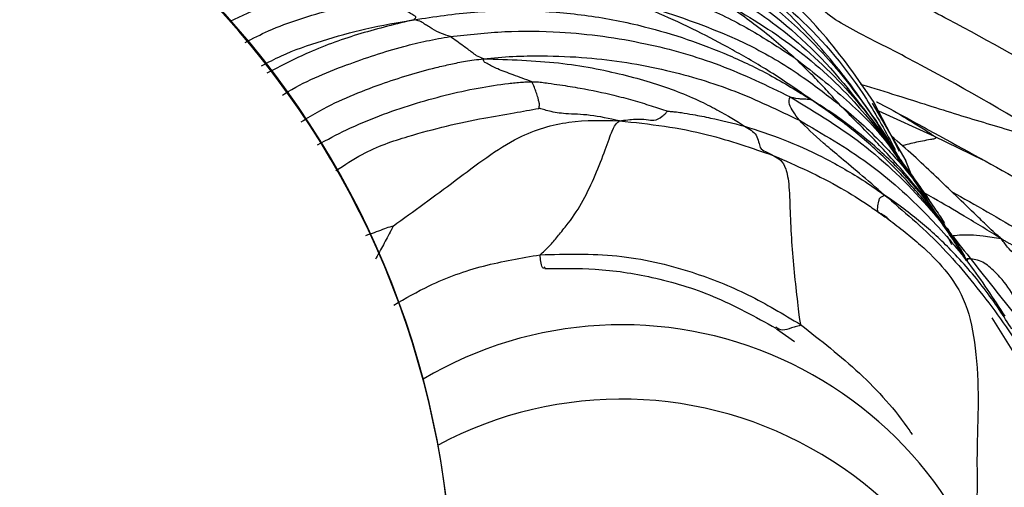
# Model space of a CAD drawing. Units: millimetres. Extents: x -1122 to 1820, y -1231 to 1748.
# Drawn here: x 379 to 407, y -766 to -753 of the extents above; entities that cross this region are included whole.
import ezdxf

# ---------------------------------------------------------------- set-up
doc = ezdxf.new("R2010")
doc.units = ezdxf.units.MM

msp = doc.modelspace()

# ---------------------------------------------------------------- linework, layer by layer
at = {"color": 7, "linetype": 'Continuous', "lineweight": 25}
for p, q in [((403.258, -755.342), (404.208, -756.974)), ((404.027, -756.71), (403.316, -755.331)), ((403.437, -755.565), (405.011, -756.279)), ((405.011, -756.279), (406.38, -756.948)), ((404.012, -756.958), (403.844, -756.634)), ((403.914, -756.744), (404.029, -756.949)), ((404.358, -757.347), (404.208, -756.974)), ((405.373, -759.092), (405.502, -759.341)), ((406.64, -761.407), (407.533, -762.837)), ((400.555, -761.716), (401.067, -762.081))]:
    msp.add_line(p, q, dxfattribs=at)
for centre, radius, start, end in [((366.417, -769.57), 25, 6.8087, 90), ((366.447, -769.61), 24.974, 6.7476, 90.0686), ((396.18, -772.608), 11.002, 11.0642, 120.6247), ((396.181, -774.707), 11, 0.065, 118.1195)]:
    msp.add_arc(centre, radius, start, end, dxfattribs=at)
for points, knots in [([(413.435, -755.494), (413.05, -755.25), (412.264, -754.752), (410.633, -753.523), (408.777, -752.27), (406.8, -750.892), (405.177, -749.748), (404.115, -748.997), (403.572, -748.613)], [0, 0, 0, 0, 0.111882, 0.228419, 0.502787, 0.666012, 0.829196, 1, 1, 1, 1]), ([(389.225, -749.342), (389.945, -749.29), (391.43, -749.183), (393.687, -749.425), (395.927, -749.999), (397.904, -750.855), (399.596, -751.892), (401.005, -753.039), (402.307, -754.369), (403.034, -755.384), (403.409, -755.907)], [0, 0, 0, 0, 0.131715, 0.271645, 0.411874, 0.552358, 0.662563, 0.772552, 0.882663, 1, 1, 1, 1]), ([(409.338, -753.445), (409.322, -753.435), (409.286, -753.409), (409.204, -753.359), (409.05, -753.268), (408.76, -753.099), (408.226, -752.787), (407.282, -752.208), (406.179, -751.534), (405.082, -750.854), (404.026, -750.411), (403.818, -749.696), (403.714, -749.339)], [0, 0, 0, 0, 0.007867, 0.018596, 0.039948, 0.084018, 0.16264, 0.302569, 0.552676, 0.702126, 0.851225, 1, 1, 1, 1]), ([(392.33, -749.684), (393.167, -749.795), (394.872, -750.02), (397.337, -750.877), (399.774, -752.225), (402.046, -754.129), (403.244, -755.799), (403.844, -756.634)], [0, 0, 0, 0, 0.181301, 0.369118, 0.557306, 0.778532, 1, 1, 1, 1]), ([(403.314, -755.328), (402.856, -754.663), (401.966, -753.374), (400.289, -751.789), (398.549, -750.541), (397.287, -749.949), (396.68, -749.664)], [0, 0, 0, 0, 0.27543, 0.534135, 0.775508, 1, 1, 1, 1]), ([(395.744, -750.732), (396.403, -750.955), (397.735, -751.404), (399.596, -752.425), (401.405, -753.774), (403.088, -755.477), (404.004, -756.869), (404.462, -757.565)], [0, 0, 0, 0, 0.183621, 0.370858, 0.558478, 0.779198, 1, 1, 1, 1]), ([(403.409, -755.907), (403.186, -755.577), (402.751, -754.935), (402.073, -754.09), (401.428, -753.357), (400.352, -752.257), (399.463, -751.563), (398.788, -751.037)], [0, 0, 0, 0, 0.1474357, 0.2863092, 0.4250102, 0.5637861, 1, 1, 1, 1]), ([(398.788, -751.037), (399.608, -751.633), (401.25, -752.826), (402.905, -754.803), (403.647, -756.173), (403.908, -756.654)], [0, 0, 0, 0, 0.393585, 0.787207, 1, 1, 1, 1]), ([(394.771, -751.537), (396.018, -751.822), (397.756, -752.22), (399.793, -753.229), (400.63, -753.775), (401.048, -754.048)], [0, 0, 0, 0, 0.559586, 0.779867, 1, 1, 1, 1]), ([(408.889, -754.923), (407.73, -754.26), (406.06, -753.305), (404.17, -752.34), (403.259, -751.847), (402.944, -751.545), (402.791, -751.397)], [0, 0, 0, 0, 0.561198, 0.808342, 0.906644, 1, 1, 1, 1]), ([(385.127, -753.031), (385.452, -752.876), (386.196, -752.52), (387.208, -752.198), (387.969, -752.002), (388.358, -751.911), (388.525, -751.872)], [0, 0, 0, 0, 0.3043864, 0.697076, 0.8702301, 1, 1, 1, 1]), ([(385.548, -753.627), (385.766, -753.515), (386.529, -753.125), (387.639, -752.788), (388.7, -752.523), (389.222, -752.423), (389.479, -752.374)], [0, 0, 0, 0, 0.1841194, 0.6440946, 0.824976, 1, 1, 1, 1]), ([(390.323, -752.985), (390.348, -752.956), (390.397, -752.898), (390.261, -752.844), (390.132, -752.746), (389.844, -752.588), (389.622, -752.458), (389.479, -752.374)], [0, 0, 0, 0, 0.090237, 0.177763, 0.315451, 0.561374, 1, 1, 1, 1]), ([(401.54, -755.247), (401.15, -754.976), (400.386, -754.445), (399.292, -753.82), (398.246, -753.263), (397.232, -752.802), (396.612, -752.549), (396.302, -752.423)], [0, 0, 0, 0, 0.192473, 0.37742, 0.562934, 0.781514, 1, 1, 1, 1]), ([(396.302, -752.423), (397.522, -752.801), (399.279, -753.347), (401.233, -754.527), (402.014, -755.139), (402.357, -755.408)], [0, 0, 0, 0, 0.560093, 0.80681, 1, 1, 1, 1]), ([(401.048, -754.048), (400.723, -753.759), (400.141, -753.244), (399.268, -752.642), (398.884, -752.377)], [0, 0, 0, 0, 0.559838, 1, 1, 1, 1]), ([(398.884, -752.377), (399.583, -752.789), (400.982, -753.614), (403.155, -755.566), (404.3, -757.311), (404.999, -758.376)], [0, 0, 0, 0, 0.279784, 0.560026, 1, 1, 1, 1]), ([(390.323, -752.985), (390.888, -752.901), (391.986, -752.738), (393.634, -752.709), (395.243, -752.843), (396.715, -753.134), (398.042, -753.525), (399.223, -753.982), (400.404, -754.543), (401.151, -755.006), (401.54, -755.247)], [0, 0, 0, 0, 0.1459434, 0.2832413, 0.4206192, 0.5581988, 0.66629, 0.774249, 0.8823386, 1, 1, 1, 1]), ([(408.478, -756.464), (407.21, -755.715), (405.385, -754.638), (403.245, -753.548), (402.217, -753.012), (401.841, -752.703), (401.658, -752.552)], [0, 0, 0, 0, 0.56373, 0.811375, 0.908094, 1, 1, 1, 1]), ([(386.015, -754.287), (386.197, -754.191), (386.727, -753.911), (387.723, -753.572), (388.988, -753.211), (389.866, -753.062), (390.323, -752.985)], [0, 0, 0, 0, 0.14523, 0.4214627, 0.6986904, 1, 1, 1, 1]), ([(390.323, -752.985), (389.82, -753.107), (388.827, -753.348), (387.409, -753.849), (386.557, -754.293), (386.164, -754.498)], [0, 0, 0, 0, 0.3559655, 0.7031415, 1, 1, 1, 1]), ([(391.34, -753.461), (391.176, -753.407), (390.98, -753.342), (390.725, -753.173), (390.608, -753.113), (390.541, -753.041), (390.398, -753.004), (390.323, -752.985)], [0, 0, 0, 0, 0.553859, 0.662529, 0.770935, 0.880431, 1, 1, 1, 1]), ([(391.34, -753.461), (391.853, -753.405), (392.88, -753.292), (394.738, -753.313), (396.783, -753.596), (398.975, -754.214), (400.286, -754.848), (400.942, -755.165)], [0, 0, 0, 0, 0.156316, 0.31315, 0.559733, 0.779852, 1, 1, 1, 1]), ([(386.603, -755.119), (386.623, -755.106), (387.187, -754.744), (388.335, -754.273), (389.695, -753.815), (390.667, -753.58), (391.116, -753.501), (391.34, -753.461)], [0, 0, 0, 0, 0.014473, 0.3977775, 0.7351794, 0.867938, 1, 1, 1, 1]), ([(392.286, -754.09), (392.213, -754.062), (392.071, -754.007), (391.964, -753.912), (391.836, -753.822), (391.634, -753.67), (391.467, -753.551), (391.34, -753.461)], [0, 0, 0, 0, 0.146571, 0.28547, 0.424412, 0.563361, 1, 1, 1, 1]), ([(387.133, -755.869), (387.306, -755.764), (388.046, -755.315), (389.315, -754.81), (390.549, -754.423), (391.361, -754.241), (391.754, -754.154), (392.106, -754.111), (392.286, -754.09)], [0, 0, 0, 0, 0.106039, 0.45265, 0.757604, 0.837464, 0.917369, 1, 1, 1, 1]), ([(393.642, -754.738), (393.464, -754.672), (393.107, -754.541), (392.752, -754.411), (392.534, -754.312), (392.418, -754.242), (392.273, -754.173), (392.281, -754.118), (392.286, -754.09)], [0, 0, 0, 0, 0.277558, 0.555183, 0.664358, 0.773613, 0.882972, 1, 1, 1, 1]), ([(392.286, -754.09), (392.558, -754.064), (393.091, -754.013), (394.085, -754), (395.535, -754.057), (397.378, -754.353), (399.397, -754.961), (400.6, -755.54), (401.202, -755.829)], [0, 0, 0, 0, 0.09212, 0.180082, 0.317626, 0.562622, 0.781238, 1, 1, 1, 1]), ([(392.286, -754.09), (393.007, -754.113), (394.445, -754.158), (396.273, -754.525), (397.815, -754.995), (398.957, -755.556), (399.421, -755.848), (399.653, -755.993)], [0, 0, 0, 0, 0.187898, 0.374393, 0.561132, 0.78098, 1, 1, 1, 1]), ([(402.357, -755.408), (402.237, -755.275), (401.995, -755.009), (401.606, -754.584), (401.26, -754.251), (401.048, -754.048)], [0, 0, 0, 0, 0.2799847, 0.5599591, 1, 1, 1, 1]), ([(401.048, -754.048), (401.523, -754.418), (402.471, -755.16), (403.48, -756.155), (403.93, -756.822), (404.042, -756.989)], [0, 0, 0, 0, 0.428635, 0.857402, 1, 1, 1, 1]), ([(387.593, -756.52), (387.865, -756.375), (388.754, -755.902), (390.271, -755.35), (391.788, -754.958), (392.827, -754.804), (393.276, -754.757), (393.505, -754.741), (393.599, -754.739), (393.642, -754.738)], [0, 0, 0, 0, 0.138331, 0.451292, 0.761187, 0.902175, 0.963398, 0.983252, 1, 1, 1, 1]), ([(393.843, -755.492), (393.852, -755.456), (393.869, -755.378), (393.837, -755.275), (393.818, -755.173), (393.769, -755.053), (393.726, -754.901), (393.67, -754.792), (393.642, -754.738)], [0, 0, 0, 0, 0.0784378, 0.1671438, 0.3063342, 0.5552276, 0.7775625, 1, 1, 1, 1]), ([(393.642, -754.738), (393.677, -754.738), (393.753, -754.739), (393.842, -754.746), (393.966, -754.758), (394.155, -754.786), (394.526, -754.839), (395.164, -754.944), (395.846, -755.085), (396.498, -755.257), (397.005, -755.413), (397.329, -755.518), (397.484, -755.569)], [0, 0, 0, 0, 0.012619, 0.027014, 0.043512, 0.086779, 0.165479, 0.3067, 0.559781, 0.710698, 0.861636, 1, 1, 1, 1]), ([(402.926, -754.807), (402.936, -754.81), (403.288, -754.914), (404.223, -755.207), (405.699, -755.678), (406.977, -756.057), (407.941, -756.348), (408.3, -756.426), (408.478, -756.464)], [0, 0, 0, 0, 0.0046038, 0.1715352, 0.4692787, 0.7666783, 0.8838904, 1, 1, 1, 1]), ([(401.202, -755.829), (401.082, -755.666), (400.868, -755.374), (400.919, -755.229), (400.942, -755.165)], [0, 0, 0, 0, 0.560187, 1, 1, 1, 1]), ([(400.942, -755.165), (401.679, -755.611), (403.154, -756.504), (404.834, -758.21), (406.163, -759.907), (406.984, -760.94), (407.395, -761.457)], [0, 0, 0, 0, 0.280095, 0.559912, 0.780003, 1, 1, 1, 1]), ([(400.942, -755.165), (400.993, -755.179), (401.057, -755.197), (401.283, -755.227), (401.426, -755.222), (401.501, -755.238), (401.54, -755.247)], [0, 0, 0, 0, 0.554873, 0.700234, 0.845739, 1, 1, 1, 1]), ([(405.615, -759.255), (405.613, -759.252), (405.608, -759.243), (405.59, -759.217), (405.551, -759.158), (405.457, -759.019), (405.268, -758.744), (404.92, -758.262), (404.287, -757.469), (403.542, -756.731), (402.796, -756.112), (402.185, -755.653), (401.76, -755.386), (401.54, -755.247)], [0, 0, 0, 0, 0.002823, 0.006845, 0.015422, 0.036097, 0.08063, 0.160313, 0.299446, 0.546497, 0.694002, 0.841104, 1, 1, 1, 1]), ([(405.912, -759.795), (405.691, -759.434), (405.261, -758.735), (404.446, -757.746), (403.577, -756.838), (402.605, -755.992), (401.902, -755.5), (401.54, -755.247)], [0, 0, 0, 0, 0.208543, 0.403913, 0.598751, 0.793741, 1, 1, 1, 1]), ([(388.109, -757.251), (388.357, -757.088), (389.035, -756.641), (390.48, -756.163), (391.889, -755.823), (393.111, -755.626), (393.612, -755.534), (393.843, -755.492)], [0, 0, 0, 0, 0.123844, 0.338864, 0.713376, 0.867921, 1, 1, 1, 1]), ([(396.12, -755.844), (395.837, -755.782), (395.275, -755.658), (394.605, -755.656), (394.208, -755.595), (394.001, -755.532), (393.92, -755.505), (393.879, -755.495), (393.86, -755.493), (393.852, -755.492), (393.846, -755.492), (393.843, -755.492)], [0, 0, 0, 0, 0.288604, 0.572793, 0.822999, 0.934724, 0.980408, 0.993886, 0.996364, 0.998383, 1, 1, 1, 1]), ([(404.945, -758.3), (404.904, -758.243), (404.635, -757.87), (403.981, -757.086), (403.251, -756.3), (402.709, -755.768), (402.475, -755.528), (402.357, -755.408)], [0, 0, 0, 0, 0.029064, 0.189633, 0.479059, 0.739216, 1, 1, 1, 1]), ([(402.357, -755.408), (402.561, -755.578), (402.969, -755.919), (403.621, -756.555), (404.316, -757.334), (404.884, -758.107), (405.202, -758.581), (405.293, -758.726), (405.3, -758.738)], [0, 0, 0, 0, 0.1713073, 0.3429333, 0.6136966, 0.883453, 0.9910345, 1, 1, 1, 1]), ([(403.376, -755.305), (403.383, -755.309), (403.877, -755.563), (405.216, -756.304), (407.537, -757.564), (409.425, -758.708), (410.527, -759.307), (410.639, -759.368)], [0, 0, 0, 0, 0.003027, 0.200489, 0.553112, 0.954467, 1, 1, 1, 1]), ([(396.12, -755.844), (396.277, -755.823), (396.586, -755.782), (396.895, -755.801), (397.119, -755.848), (397.277, -755.762), (397.42, -755.632), (397.463, -755.589), (397.484, -755.569)], [0, 0, 0, 0, 0.195319, 0.381936, 0.568849, 0.814908, 0.911943, 1, 1, 1, 1]), ([(397.484, -755.569), (397.486, -755.569), (397.491, -755.57), (397.498, -755.571), (397.511, -755.572), (397.539, -755.575), (397.598, -755.58), (397.709, -755.59), (397.917, -755.617), (398.281, -755.681), (398.807, -755.781), (399.323, -755.911), (399.653, -755.993)], [0, 0, 0, 0, 0.001695, 0.003894, 0.006618, 0.014981, 0.03533, 0.079544, 0.159483, 0.300895, 0.553434, 1, 1, 1, 1]), ([(403.969, -755.625), (404.122, -755.716), (404.4, -755.883), (404.718, -756.075), (404.918, -756.207), (404.982, -756.256), (405.011, -756.279)], [0, 0, 0, 0, 0.430294, 0.787908, 0.903508, 1, 1, 1, 1]), ([(389.725, -758.817), (390.31, -758.394), (391.485, -757.544), (393.123, -756.271), (394.73, -755.799), (395.649, -755.828), (396.12, -755.844)], [0, 0, 0, 0, 0.277119, 0.556157, 0.772243, 1, 1, 1, 1]), ([(393.882, -759.628), (393.919, -759.595), (393.992, -759.53), (394.201, -759.328), (394.428, -759.035), (394.93, -758.443), (395.347, -757.63), (395.727, -756.655), (395.929, -756.053), (396.04, -755.908), (396.093, -755.866), (396.12, -755.844)], [0, 0, 0, 0, 0.060514, 0.11845, 0.178432, 0.242379, 0.493821, 0.619536, 0.738484, 0.863976, 1, 1, 1, 1]), ([(396.12, -755.844), (396.544, -755.888), (397.385, -755.977), (398.846, -756.26), (399.86, -756.613), (400.48, -756.829)], [0, 0, 0, 0, 0.283826, 0.562212, 1, 1, 1, 1]), ([(399.653, -755.993), (399.782, -756.067), (400.041, -756.213), (400.065, -756.631), (400.229, -756.705), (400.396, -756.788), (400.48, -756.829)], [0, 0, 0, 0, 0.280097, 0.559603, 0.779711, 1, 1, 1, 1]), ([(399.653, -755.993), (400.015, -756.11), (400.737, -756.343), (401.669, -756.763), (402.418, -757.169), (402.984, -757.504), (403.394, -757.791), (403.606, -757.939)], [0, 0, 0, 0, 0.278993, 0.55608, 0.700956, 0.84554, 1, 1, 1, 1]), ([(403.606, -757.939), (403.364, -757.73), (402.888, -757.319), (402.289, -756.815), (401.673, -756.308), (401.397, -756.026), (401.202, -755.829)], [0, 0, 0, 0, 0.191727, 0.377253, 0.562943, 1, 1, 1, 1]), ([(401.202, -755.829), (401.863, -756.212), (403.185, -756.979), (404.743, -758.386), (406.019, -759.845), (406.673, -760.857), (407, -761.363)], [0, 0, 0, 0, 0.279855, 0.559984, 0.78, 1, 1, 1, 1]), ([(403.409, -755.907), (403.409, -755.917), (403.409, -755.936), (403.46, -756.022), (403.517, -756.121), (403.636, -756.328), (403.754, -756.502), (403.844, -756.634)], [0, 0, 0, 0, 0.147837, 0.2865071, 0.4252086, 0.5639403, 1, 1, 1, 1]), ([(404.033, -756.914), (404.007, -756.866), (403.819, -756.518), (403.599, -756.19), (403.409, -755.907)], [0, 0, 0, 0, 0.1381503, 1, 1, 1, 1]), ([(406.9, -759.167), (406.82, -759.1), (406.646, -758.954), (406.429, -758.735), (406.053, -758.373), (405.391, -757.738), (404.633, -757.005), (404.012, -756.461), (403.804, -756.278)], [0, 0, 0, 0, 0.060152, 0.131337, 0.245909, 0.450463, 0.815732, 1, 1, 1, 1]), ([(405.011, -756.279), (405.019, -756.286), (405.036, -756.301), (405.046, -756.318), (405.049, -756.341), (404.998, -756.36), (404.864, -756.38), (404.617, -756.427), (404.317, -756.49), (404.153, -756.537), (404.11, -756.549)], [0, 0, 0, 0, 0.010769, 0.022414, 0.03576, 0.085853, 0.200199, 0.417799, 0.846306, 1, 1, 1, 1]), ([(403.844, -756.634), (403.951, -756.79), (404.115, -757.029), (404.304, -757.322), (404.37, -757.425)], [0, 0, 0, 0, 0.65129, 1, 1, 1, 1]), ([(400.48, -756.829), (400.609, -756.902), (400.769, -756.992), (400.872, -757.394), (400.924, -757.805), (400.945, -758.806), (401.026, -759.931), (401.143, -760.939), (401.199, -761.418), (401.223, -761.541), (401.235, -761.601)], [0, 0, 0, 0, 0.2545771, 0.3174598, 0.3792739, 0.504514, 0.7597828, 0.8844764, 0.9431207, 1, 1, 1, 1]), ([(400.48, -756.829), (401.12, -757.11), (402.04, -757.513), (403.026, -758.139), (403.443, -758.43), (403.617, -758.555), (403.691, -758.608), (403.715, -758.625), (403.725, -758.632)], [0, 0, 0, 0, 0.568718, 0.817326, 0.928474, 0.97508, 0.989371, 1, 1, 1, 1]), ([(404.987, -758.26), (404.958, -758.214), (404.7, -757.809), (404.367, -757.357), (404.072, -756.957)], [0, 0, 0, 0, 0.1134201, 1, 1, 1, 1]), ([(403.725, -758.632), (403.687, -758.594), (403.615, -758.523), (403.524, -758.479), (403.358, -758.431), (403.466, -758.056), (403.468, -758.024), (403.542, -757.98), (403.584, -757.953), (403.606, -757.939)], [0, 0, 0, 0, 0.0863252, 0.1638919, 0.3025414, 0.5494848, 0.6967489, 0.8442194, 1, 1, 1, 1]), ([(407.204, -761.733), (407.086, -761.547), (406.84, -761.159), (406.426, -760.578), (405.976, -760.024), (405.524, -759.531), (405.073, -759.091), (404.629, -758.702), (404.131, -758.308), (403.787, -758.067), (403.606, -757.939)], [0, 0, 0, 0, 0.128486, 0.268472, 0.407639, 0.54743, 0.657005, 0.766319, 0.876707, 1, 1, 1, 1]), ([(403.606, -757.939), (404.137, -758.39), (405.189, -759.283), (406.561, -760.961), (407.468, -762.244), (407.808, -763.002), (407.836, -763.064)], [0, 0, 0, 0, 0.328153, 0.649594, 0.971016, 1, 1, 1, 1]), ([(406.9, -759.167), (406.553, -758.957), (405.922, -758.575), (405.183, -758.136), (404.815, -757.929), (404.727, -757.88)], [0, 0, 0, 0, 0.483261, 0.876757, 1, 1, 1, 1]), ([(405.499, -757.842), (405.499, -757.842), (406.168, -758.216), (407.435, -758.942), (408.908, -759.851), (409.71, -760.371), (409.934, -760.516)], [0, 0, 0, 0, 0.000088, 0.450539, 0.846512, 1, 1, 1, 1]), ([(405.911, -759.752), (405.806, -759.576), (405.439, -758.954), (405.127, -758.545), (404.904, -758.252)], [0, 0, 0, 0, 0.2834118, 1, 1, 1, 1]), ([(405.296, -758.788), (405.267, -758.747), (405.151, -758.578), (405.034, -758.42), (404.945, -758.3)], [0, 0, 0, 0, 0.243272, 1, 1, 1, 1]), ([(388.961, -759.081), (389.121, -759.023), (389.348, -758.941), (389.593, -758.85), (389.686, -758.821), (389.713, -758.817), (389.721, -758.816), (389.724, -758.817), (389.725, -758.817)], [0, 0, 0, 0, 0.631095, 0.893505, 0.969367, 0.98994, 0.995629, 1, 1, 1, 1]), ([(389.725, -758.817), (389.715, -758.842), (389.691, -758.9), (389.623, -759.025), (389.5, -759.259), (389.358, -759.513), (389.258, -759.698), (389.229, -759.753)], [0, 0, 0, 0, 0.075397, 0.177166, 0.403274, 0.825034, 1, 1, 1, 1]), ([(403.725, -758.632), (403.878, -758.748), (404.175, -758.974), (404.744, -759.448), (405.355, -760.055), (405.949, -760.957), (406.205, -762.321), (406.273, -763.758), (406.203, -765.151), (406.233, -766.432), (406.185, -767.196), (406.162, -767.572)], [0, 0, 0, 0, 0.066972, 0.129718, 0.242046, 0.36742, 0.492849, 0.635217, 0.77812, 0.890458, 1, 1, 1, 1]), ([(405.876, -759.666), (405.799, -759.538), (405.683, -759.343), (405.465, -759.002), (405.371, -758.857), (405.379, -758.872), (405.384, -758.88)], [0, 0, 0, 0, 0.342443, 0.519554, 0.717809, 1, 1, 1, 1]), ([(405.486, -759.095), (405.561, -759.084), (405.725, -759.06), (406.022, -759.059), (406.413, -759.091), (406.728, -759.14), (406.9, -759.167)], [0, 0, 0, 0, 0.211572, 0.456559, 0.701962, 1, 1, 1, 1]), ([(408.598, -761.268), (408.525, -761.173), (408.375, -760.976), (408.084, -760.609), (407.863, -760.309), (407.631, -760.022), (407.462, -759.826), (407.281, -759.621), (407.041, -759.374), (406.952, -759.243), (406.9, -759.167)], [0, 0, 0, 0, 0.14315, 0.296036, 0.536878, 0.622616, 0.708221, 0.793896, 0.879609, 1, 1, 1, 1]), ([(409.779, -760.829), (409.6, -760.718), (408.992, -760.343), (408.145, -759.799), (407.516, -759.502), (407.218, -759.356), (407.068, -759.276), (406.981, -759.225), (406.926, -759.185), (406.9, -759.167)], [0, 0, 0, 0, 0.174159, 0.591578, 0.806711, 0.914089, 0.946664, 0.974829, 1, 1, 1, 1]), ([(389.744, -761.049), (390.074, -760.859), (390.878, -760.397), (392.272, -759.9), (393.346, -759.718), (393.882, -759.628)], [0, 0, 0, 0, 0.259383, 0.630357, 1, 1, 1, 1]), ([(393.882, -759.628), (394.607, -759.609), (396.058, -759.57), (398.038, -760.029), (399.771, -760.721), (400.747, -761.307), (401.235, -761.601)], [0, 0, 0, 0, 0.279713, 0.55974, 0.779832, 1, 1, 1, 1]), ([(394.013, -759.97), (393.993, -760.005), (393.959, -760.061), (393.886, -759.814), (393.884, -759.69), (393.882, -759.628)], [0, 0, 0, 0, 0.446508, 0.724436, 1, 1, 1, 1]), ([(407.595, -761.741), (407.507, -761.439), (407.349, -760.902), (406.925, -760.295), (406.553, -759.941), (406.323, -759.802), (406.124, -759.753), (405.9, -759.736), (405.936, -759.758), (405.959, -759.772)], [0, 0, 0, 0, 0.242611, 0.43011, 0.564969, 0.638858, 0.727749, 0.831927, 1, 1, 1, 1]), ([(394.01, -760.019), (394.485, -760.012), (395.499, -759.998), (397.105, -760.239), (398.848, -760.764), (399.958, -761.382), (400.539, -761.705)], [0, 0, 0, 0, 0.208345, 0.445328, 0.709764, 1, 1, 1, 1]), ([(401.235, -761.601), (401.226, -761.616), (401.207, -761.646), (401.101, -761.655), (400.946, -761.705), (400.694, -761.798), (400.592, -761.713), (400.536, -761.667)], [0, 0, 0, 0, 0.099668, 0.201739, 0.364335, 0.653527, 1, 1, 1, 1]), ([(401.235, -761.601), (401.803, -762.044), (402.938, -762.93), (403.938, -764.038), (404.361, -764.669), (404.384, -764.703)], [0, 0, 0, 0, 0.486442, 0.972893, 1, 1, 1, 1])]:
    msp.add_open_spline(points, degree=3, knots=knots, dxfattribs=at)

doc.saveas('drawing.dxf')
